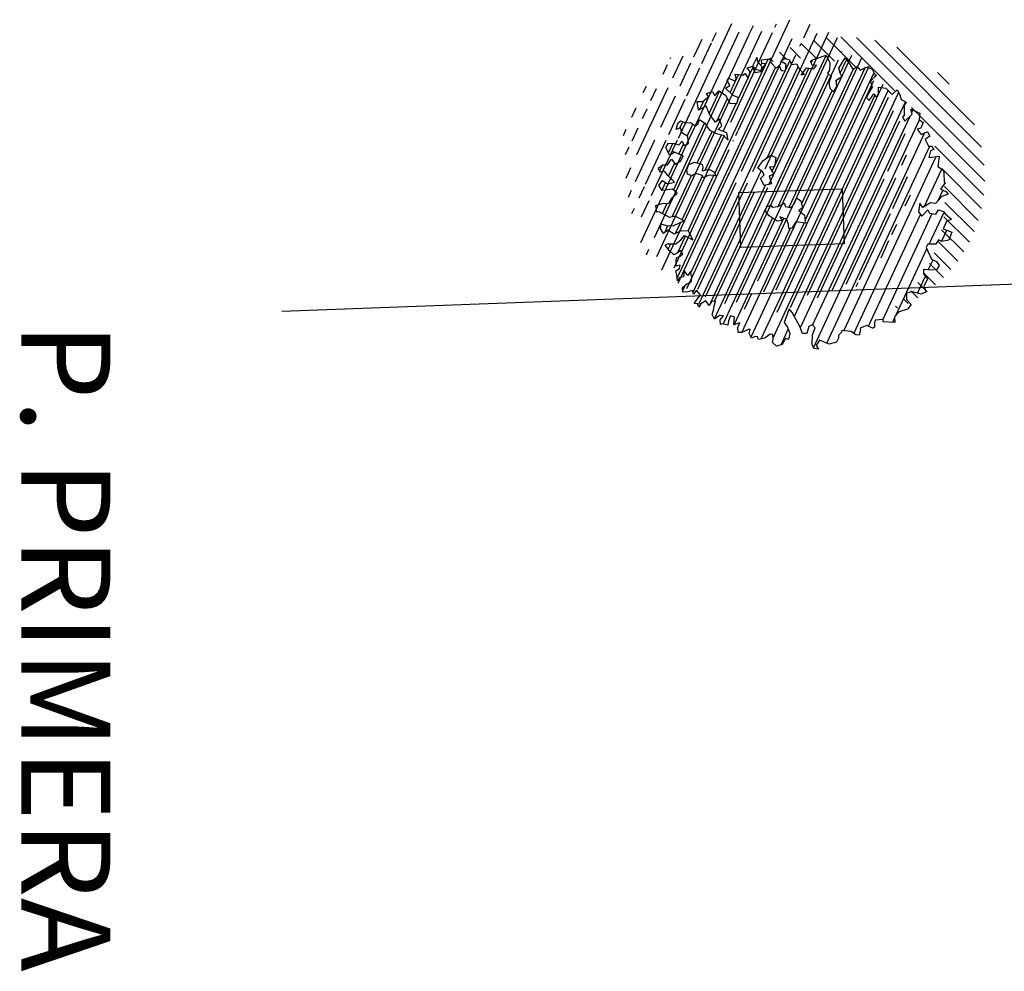
# Model space of a CAD drawing. Units: millimetres. Extents: x 868 to 1439, y -1673 to -801.
# Drawn here: x 1116 to 1127, y -1206 to -1195 of the extents above; entities that cross this region are included whole.
import ezdxf

# ---------------------------------------------------------------- set-up
doc = ezdxf.new("R2010")
doc.units = ezdxf.units.MM
doc.header["$LTSCALE"] = 0.1
for name, color, linetype in [('__MOBILIARIO', 8, 'Continuous'), ('__SOMBREADO', 251, 'Continuous'), ('__TEXTOS', 1, 'Continuous'), ('_Proyección', 6, 'Continuous')]:
    doc.layers.add(name, color=color, linetype=linetype)
doc.styles.get("Standard").update_dxf_attribs({"font": 'GOTHIC.TTF', "height": 0.2})

msp = doc.modelspace()

# ---------------------------------------------------------------- hatches: boundary and pattern name
at = {"layer": '__MOBILIARIO'}
h = msp.add_hatch(dxfattribs=at)
h.set_pattern_fill('ANSI31', color=75, scale=0.036, angle=110, style=0)
h.set_pattern_definition([(65, (2817.02141, -1419.85828), (-0.10359098, 0.048305267), [])])
h.paths.add_polyline_path([(1124.988, -1198.167), (1125.05, -1198.198), (1125.055, -1198.199), (1125.073, -1198.189), (1125.075, -1198.143), (1125.08, -1198.107), (1125.17, -1198.103), (1125.172, -1198.127), (1125.302, -1198.134), (1125.298, -1198.073), (1125.348, -1198.015), (1125.442, -1197.987), (1125.486, -1197.932), (1125.433, -1197.878), (1125.431, -1197.806), (1125.498, -1197.793), (1125.596, -1197.819), (1125.654, -1197.791), (1125.627, -1197.727), (1125.669, -1197.65), (1125.624, -1197.59), (1125.624, -1197.542), (1125.717, -1197.55), (1125.772, -1197.54), (1125.798, -1197.496), (1125.768, -1197.45), (1125.713, -1197.423), (1125.672, -1197.335), (1125.654, -1197.296), (1125.671, -1197.257), (1125.759, -1197.257), (1125.79, -1197.208), (1125.829, -1197.226), (1125.908, -1197.213), (1125.94, -1197.123), (1125.844, -1197.085), (1125.88, -1197.002), (1125.937, -1196.974), (1125.868, -1196.916), (1125.848, -1196.889), (1125.792, -1196.87), (1125.761, -1196.92), (1125.69, -1196.909), (1125.673, -1196.871), (1125.602, -1196.944), (1125.568, -1196.892), (1125.581, -1196.797), (1125.616, -1196.845), (1125.701, -1196.792), (1125.759, -1196.8), (1125.83, -1196.721), (1125.899, -1196.694), (1125.874, -1196.667), (1125.812, -1196.641), (1125.855, -1196.581), (1125.869, -1196.571), (1125.853, -1196.557), (1125.85, -1196.461), (1125.847, -1196.432), (1125.815, -1196.403), (1125.783, -1196.386), (1125.791, -1196.327), (1125.799, -1196.27), (1125.684, -1196.283), (1125.701, -1196.207), (1125.738, -1196.195), (1125.714, -1196.156), (1125.678, -1196.158), (1125.642, -1196.08), (1125.693, -1196.046), (1125.666, -1195.996), (1125.659, -1195.995), (1125.596, -1196.027), (1125.551, -1195.967), (1125.594, -1195.954), (1125.62, -1195.892), (1125.572, -1195.856), (1125.582, -1195.787), (1125.482, -1195.742), (1125.498, -1195.797), (1125.414, -1195.875), (1125.386, -1195.83), (1125.406, -1195.815), (1125.405, -1195.774), (1125.405, -1195.696), (1125.427, -1195.663), (1125.371, -1195.631), (1125.356, -1195.582), (1125.328, -1195.525), (1125.272, -1195.576), (1125.199, -1195.507), (1125.118, -1195.495), (1125.12, -1195.571), (1125.095, -1195.611), (1125.065, -1195.57), (1125.012, -1195.646), (1124.983, -1195.612), (1125.007, -1195.562), (1125.046, -1195.495), (1125.026, -1195.427), (1125.083, -1195.369), (1125.045, -1195.293), (1124.989, -1195.268), (1124.913, -1195.304), (1124.877, -1195.264), (1124.832, -1195.292), (1124.792, -1195.233), (1124.743, -1195.167), (1124.671, -1195.282), (1124.687, -1195.337), (1124.706, -1195.376), (1124.642, -1195.415), (1124.649, -1195.487), (1124.611, -1195.547), (1124.574, -1195.506), (1124.56, -1195.445), (1124.587, -1195.376), (1124.545, -1195.336), (1124.568, -1195.303), (1124.573, -1195.221), (1124.531, -1195.137), (1124.376, -1195.186), (1124.356, -1195.207), (1124.379, -1195.252), (1124.421, -1195.246), (1124.391, -1195.29), (1124.31, -1195.278), (1124.269, -1195.333), (1124.287, -1195.353), (1124.25, -1195.36), (1124.269, -1195.333), (1124.23, -1195.291), (1124.197, -1195.233), (1124.142, -1195.243), (1124.114, -1195.185), (1124.063, -1195.171), (1124.022, -1195.201), (1124.083, -1195.239), (1124.072, -1195.31), (1124.026, -1195.309), (1124.003, -1195.252), (1123.969, -1195.283), (1123.913, -1195.222), (1123.895, -1195.178), (1123.805, -1195.188), (1123.81, -1195.231), (1123.853, -1195.231), (1123.801, -1195.316), (1123.736, -1195.331), (1123.697, -1195.263), (1123.643, -1195.278), (1123.677, -1195.325), (1123.655, -1195.399), (1123.622, -1195.341), (1123.596, -1195.361), (1123.549, -1195.355), (1123.508, -1195.349), (1123.519, -1195.392), (1123.509, -1195.427), (1123.437, -1195.392), (1123.421, -1195.419), (1123.449, -1195.477), (1123.402, -1195.506), (1123.486, -1195.589), (1123.548, -1195.617), (1123.527, -1195.679), (1123.45, -1195.674), (1123.403, -1195.584), (1123.326, -1195.537), (1123.283, -1195.591), (1123.255, -1195.544), (1123.186, -1195.565), (1123.21, -1195.603), (1123.143, -1195.654), (1123.084, -1195.658), (1123.099, -1195.755), (1123.183, -1195.708), (1123.219, -1195.796), (1123.289, -1195.889), (1123.335, -1195.854), (1123.361, -1195.928), (1123.318, -1195.97), (1123.415, -1196.008), (1123.433, -1196.088), (1123.375, -1196.032), (1123.3, -1196.016), (1123.216, -1195.973), (1123.168, -1195.901), (1123.108, -1195.858), (1123.095, -1195.902), (1123.062, -1195.929), (1123.009, -1195.89), (1122.955, -1195.895), (1122.898, -1195.874), (1122.864, -1195.901), (1122.848, -1195.969), (1122.899, -1195.952), (1122.909, -1196.002), (1122.98, -1196.048), (1122.988, -1196.125), (1122.936, -1196.149), (1122.913, -1196.103), (1122.877, -1196.14), (1122.826, -1196.126), (1122.76, -1196.124), (1122.731, -1196.173), (1122.773, -1196.257), (1122.828, -1196.227), (1122.807, -1196.219), (1122.836, -1196.223), (1122.828, -1196.227), (1122.925, -1196.266), (1122.9, -1196.321), (1122.835, -1196.36), (1122.795, -1196.301), (1122.75, -1196.366), (1122.697, -1196.365), (1122.643, -1196.404), (1122.673, -1196.449), (1122.716, -1196.438), (1122.752, -1196.485), (1122.829, -1196.561), (1122.749, -1196.579), (1122.696, -1196.542), (1122.652, -1196.597), (1122.692, -1196.656), (1122.806, -1196.641), (1122.86, -1196.685), (1122.799, -1196.736), (1122.766, -1196.797), (1122.689, -1196.798), (1122.62, -1196.823), (1122.628, -1196.897), (1122.658, -1196.894), (1122.773, -1196.959), (1122.835, -1196.943), (1122.935, -1196.994), (1122.82, -1197.048), (1122.748, -1197.05), (1122.68, -1197.028), (1122.673, -1197.081), (1122.706, -1197.139), (1122.753, -1197.099), (1122.824, -1197.144), (1122.894, -1197.112), (1122.984, -1197.108), (1123.035, -1197.21), (1122.941, -1197.16), (1122.899, -1197.208), (1122.845, -1197.253), (1122.75, -1197.252), (1122.724, -1197.267), (1122.769, -1197.327), (1122.82, -1197.376), (1122.859, -1197.357), (1122.9, -1197.327), (1122.923, -1197.366), (1122.891, -1197.391), (1122.852, -1197.41), (1122.847, -1197.445), (1122.845, -1197.504), (1122.893, -1197.493), (1122.883, -1197.528), (1122.843, -1197.557), (1122.854, -1197.601), (1122.863, -1197.668), (1122.88, -1197.634), (1122.928, -1197.624), (1122.938, -1197.553), (1122.979, -1197.607), (1123.009, -1197.563), (1123.024, -1197.631), (1123.016, -1197.683), (1122.966, -1197.7), (1122.918, -1197.742), (1122.923, -1197.796), (1122.977, -1197.791), (1123.032, -1197.775), (1123.044, -1197.818), (1123.074, -1197.774), (1123.12, -1197.824), (1123.084, -1197.872), (1123.048, -1197.92), (1123.089, -1197.926), (1123.101, -1197.962), (1123.123, -1197.924), (1123.181, -1197.891), (1123.217, -1197.944), (1123.246, -1197.9), (1123.29, -1197.894), (1123.274, -1197.953), (1123.268, -1197.998), (1123.249, -1198.044), (1123.278, -1198.096), (1123.332, -1198.056), (1123.378, -1198.062), (1123.342, -1198.105), (1123.347, -1198.159), (1123.365, -1198.15), (1123.429, -1198.164), (1123.435, -1198.119), (1123.455, -1198.061), (1123.502, -1198.075), (1123.495, -1198.162), (1123.564, -1198.137), (1123.539, -1198.192), (1123.543, -1198.246), (1123.584, -1198.247), (1123.654, -1198.215), (1123.679, -1198.212), (1123.665, -1198.258), (1123.694, -1198.309), (1123.733, -1198.292), (1123.762, -1198.296), (1123.769, -1198.326), (1123.842, -1198.313), (1123.902, -1198.268), (1123.931, -1198.272), (1123.936, -1198.321), (1123.93, -1198.361), (1123.972, -1198.402), (1124.036, -1198.382), (1124.074, -1198.316), (1124.107, -1198.326), (1124.124, -1198.258), (1124.098, -1198.189), (1124.059, -1198.135), (1124.115, -1197.982), (1124.15, -1198.024), (1124.237, -1198.179), (1124.267, -1198.259), (1124.313, -1198.261), (1124.337, -1198.181), (1124.375, -1198.163), (1124.407, -1198.196), (1124.377, -1198.275), (1124.373, -1198.383), (1124.391, -1198.427), (1124.444, -1198.434), (1124.42, -1198.395), (1124.458, -1198.335), (1124.565, -1198.379), (1124.646, -1198.356), (1124.67, -1198.311), (1124.669, -1198.282), (1124.703, -1198.245), (1124.706, -1198.227), (1124.811, -1198.237), (1124.865, -1198.274), (1124.9, -1198.279), (1124.915, -1198.22), (1124.912, -1198.197)])
h.paths.add_polyline_path([(1124.246, -1196.77), (1124.264, -1196.849), (1124.225, -1196.879), (1124.288, -1196.93), (1124.3, -1197.022), (1124.188, -1197.006), (1124.15, -1197.071), (1124.111, -1197.084), (1124.107, -1197.036), (1124.091, -1196.98), (1124.012, -1196.95), (1124.036, -1196.989), (1123.981, -1197), (1123.889, -1196.939), (1123.848, -1196.892), (1123.861, -1196.84), (1123.911, -1196.817), (1123.926, -1196.843), (1123.993, -1196.835), (1124.063, -1196.797), (1124.07, -1196.834), (1124.135, -1196.843), (1124.176, -1196.801), (1124.197, -1196.738)], flags=16)
h.paths.add_polyline_path([(1123.964, -1196.283), (1123.949, -1196.388), (1123.895, -1196.391), (1123.943, -1196.47), (1123.893, -1196.493), (1123.916, -1196.58), (1123.836, -1196.598), (1123.794, -1196.52), (1123.835, -1196.478), (1123.816, -1196.446), (1123.763, -1196.403), (1123.822, -1196.322), (1123.908, -1196.257)], flags=16)
h.paths.add_polyline_path([(1123.297, -1196.492), (1123.263, -1196.481), (1123.209, -1196.484), (1123.151, -1196.513), (1123.143, -1196.487), (1123.069, -1196.465), (1123.024, -1196.489), (1122.973, -1196.469), (1122.968, -1196.421), (1122.988, -1196.364), (1123.052, -1196.337), (1123.126, -1196.354), (1123.137, -1196.362), (1123.145, -1196.392), (1123.139, -1196.433), (1123.213, -1196.414), (1123.268, -1196.445)], flags=16)
h = msp.add_hatch(dxfattribs=at)
h.set_pattern_fill('ANSI31', color=75, scale=0.972, angle=90, style=0)
h.set_pattern_definition([(135, (960.78613, -972.24947), (-0.085913474, -0.085913474), [])])
h.paths.add_polyline_path([(1125.645, -1198.411, 0.848776), (1125.138, -1195.33, 0.163297), (1124.183, -1195.65, -0.081797), (1124.691, -1195.567, -0.719252)])
h = msp.add_hatch(dxfattribs=at)
h.set_pattern_fill('ANSI31', color=95, scale=0.036, angle=110, style=0)
h.set_pattern_definition([(65, (2817.42998, -1420.25795), (-0.10359098, 0.048305267), [])])
h.paths.add_polyline_path([(1125.823, -1196.275), (1125.795, -1196.229), (1125.814, -1196.215), (1125.813, -1196.173), (1125.814, -1196.096), (1125.836, -1196.063), (1125.78, -1196.031), (1125.764, -1195.982), (1125.736, -1195.925), (1125.681, -1195.975), (1125.608, -1195.906), (1125.527, -1195.895), (1125.528, -1195.971), (1125.504, -1196.01), (1125.473, -1195.97), (1125.421, -1196.045), (1125.391, -1196.012), (1125.416, -1195.962), (1125.455, -1195.895), (1125.435, -1195.827), (1125.491, -1195.769), (1125.454, -1195.693), (1125.397, -1195.668), (1125.321, -1195.703), (1125.286, -1195.664), (1125.24, -1195.692), (1125.2, -1195.633), (1125.151, -1195.567), (1125.08, -1195.681), (1125.096, -1195.737), (1125.115, -1195.776), (1125.05, -1195.815), (1125.057, -1195.887), (1125.02, -1195.947), (1124.982, -1195.905), (1124.969, -1195.845), (1124.996, -1195.776), (1124.953, -1195.736), (1124.977, -1195.703), (1124.982, -1195.621), (1124.94, -1195.537), (1124.785, -1195.586), (1124.765, -1195.607), (1124.787, -1195.652), (1124.83, -1195.646), (1124.799, -1195.69), (1124.718, -1195.678), (1124.678, -1195.733), (1124.696, -1195.752), (1124.658, -1195.759), (1124.678, -1195.733), (1124.639, -1195.691), (1124.606, -1195.633), (1124.551, -1195.642), (1124.523, -1195.585), (1124.471, -1195.571), (1124.431, -1195.601), (1124.491, -1195.639), (1124.481, -1195.71), (1124.435, -1195.708), (1124.412, -1195.652), (1124.378, -1195.683), (1124.321, -1195.622), (1124.303, -1195.578), (1124.214, -1195.587), (1124.218, -1195.631), (1124.261, -1195.63), (1124.203, -1195.726), (1124.206, -1195.717), (1124.144, -1195.731), (1124.106, -1195.662), (1124.051, -1195.678), (1124.086, -1195.724), (1124.063, -1195.799), (1124.03, -1195.741), (1124.005, -1195.761), (1123.957, -1195.754), (1123.917, -1195.749), (1123.928, -1195.792), (1123.918, -1195.826), (1123.845, -1195.792), (1123.829, -1195.819), (1123.857, -1195.876), (1123.81, -1195.906), (1123.895, -1195.989), (1123.956, -1196.016), (1123.935, -1196.079), (1123.859, -1196.073), (1123.811, -1195.984), (1123.735, -1195.937), (1123.691, -1195.991), (1123.663, -1195.944), (1123.595, -1195.965), (1123.619, -1196.003), (1123.551, -1196.054), (1123.492, -1196.057), (1123.508, -1196.154), (1123.592, -1196.108), (1123.628, -1196.196), (1123.697, -1196.288), (1123.743, -1196.253), (1123.769, -1196.328), (1123.727, -1196.37), (1123.823, -1196.408), (1123.841, -1196.488), (1123.784, -1196.432), (1123.708, -1196.416), (1123.625, -1196.373), (1123.576, -1196.3), (1123.517, -1196.257), (1123.504, -1196.302), (1123.471, -1196.328), (1123.418, -1196.29), (1123.364, -1196.294), (1123.306, -1196.274), (1123.273, -1196.3), (1123.256, -1196.369), (1123.307, -1196.352), (1123.317, -1196.402), (1123.388, -1196.448), (1123.396, -1196.525), (1123.345, -1196.549), (1123.322, -1196.502), (1123.286, -1196.54), (1123.234, -1196.526), (1123.169, -1196.524), (1123.14, -1196.573), (1123.181, -1196.656), (1123.236, -1196.627), (1123.216, -1196.618), (1123.245, -1196.622), (1123.236, -1196.627), (1123.333, -1196.666), (1123.308, -1196.721), (1123.244, -1196.76), (1123.204, -1196.701), (1123.159, -1196.765), (1123.105, -1196.765), (1123.052, -1196.803), (1123.081, -1196.849), (1123.124, -1196.838), (1123.161, -1196.885), (1123.238, -1196.961), (1123.158, -1196.979), (1123.104, -1196.942), (1123.06, -1196.996), (1123.1, -1197.055), (1123.214, -1197.04), (1123.268, -1197.084), (1123.208, -1197.136), (1123.175, -1197.197), (1123.097, -1197.198), (1123.028, -1197.223), (1123.037, -1197.296), (1123.066, -1197.294), (1123.181, -1197.358), (1123.244, -1197.343), (1123.343, -1197.393), (1123.229, -1197.448), (1123.156, -1197.45), (1123.089, -1197.428), (1123.081, -1197.48), (1123.114, -1197.538), (1123.161, -1197.499), (1123.233, -1197.543), (1123.303, -1197.512), (1123.393, -1197.507), (1123.444, -1197.609), (1123.349, -1197.56), (1123.308, -1197.607), (1123.253, -1197.653), (1123.159, -1197.652), (1123.132, -1197.667), (1123.177, -1197.727), (1123.229, -1197.775), (1123.268, -1197.757), (1123.308, -1197.726), (1123.332, -1197.766), (1123.299, -1197.791), (1123.26, -1197.809), (1123.255, -1197.845), (1123.254, -1197.903), (1123.302, -1197.893), (1123.292, -1197.928), (1123.251, -1197.956), (1123.262, -1198.001), (1123.272, -1198.068), (1123.289, -1198.034), (1123.337, -1198.024), (1123.347, -1197.953), (1123.387, -1198.007), (1123.418, -1197.963), (1123.432, -1198.03), (1123.425, -1198.083), (1123.374, -1198.1), (1123.327, -1198.141), (1123.331, -1198.195), (1123.385, -1198.191), (1123.441, -1198.175), (1123.452, -1198.218), (1123.483, -1198.174), (1123.529, -1198.223), (1123.493, -1198.272), (1123.457, -1198.32), (1123.522, -1198.329), (1123.59, -1198.291), (1123.625, -1198.344), (1123.654, -1198.3), (1123.698, -1198.294), (1123.683, -1198.352), (1123.676, -1198.398), (1123.658, -1198.444), (1123.687, -1198.496), (1123.741, -1198.455), (1123.786, -1198.462), (1123.751, -1198.505), (1123.755, -1198.559), (1123.774, -1198.55), (1123.837, -1198.564), (1123.844, -1198.518), (1123.864, -1198.461), (1123.91, -1198.474), (1123.903, -1198.561), (1123.972, -1198.537), (1123.947, -1198.592), (1123.952, -1198.646), (1123.993, -1198.646), (1124.063, -1198.615), (1124.087, -1198.612), (1124.074, -1198.658), (1124.103, -1198.709), (1124.142, -1198.692), (1124.17, -1198.696), (1124.178, -1198.726), (1124.251, -1198.712), (1124.31, -1198.667), (1124.339, -1198.671), (1124.344, -1198.72), (1124.338, -1198.761), (1124.381, -1198.802), (1124.444, -1198.781), (1124.483, -1198.716), (1124.516, -1198.726), (1124.532, -1198.658), (1124.506, -1198.588), (1124.467, -1198.534), (1124.523, -1198.382), (1124.559, -1198.423), (1124.645, -1198.579), (1124.675, -1198.659), (1124.722, -1198.66), (1124.745, -1198.581), (1124.784, -1198.562), (1124.815, -1198.596), (1124.785, -1198.675), (1124.782, -1198.783), (1124.8, -1198.827), (1124.852, -1198.834), (1124.828, -1198.794), (1124.866, -1198.734), (1124.974, -1198.779), (1125.055, -1198.756), (1125.078, -1198.711), (1125.077, -1198.682), (1125.112, -1198.645), (1125.114, -1198.626), (1125.22, -1198.636), (1125.273, -1198.673), (1125.309, -1198.678), (1125.324, -1198.62), (1125.32, -1198.597), (1125.397, -1198.567), (1125.458, -1198.598), (1125.463, -1198.598), (1125.482, -1198.589), (1125.483, -1198.543), (1125.488, -1198.507), (1125.578, -1198.503), (1125.58, -1198.527), (1125.71, -1198.534), (1125.707, -1198.473), (1125.757, -1198.414), (1125.85, -1198.386), (1125.894, -1198.332), (1125.841, -1198.278), (1125.84, -1198.205), (1125.907, -1198.192), (1126.005, -1198.218), (1126.062, -1198.19), (1126.035, -1198.126), (1126.077, -1198.049), (1126.032, -1197.99), (1126.032, -1197.941), (1126.126, -1197.949), (1126.181, -1197.94), (1126.206, -1197.895), (1126.176, -1197.85), (1126.122, -1197.823), (1126.081, -1197.734), (1126.062, -1197.695), (1126.08, -1197.657), (1126.168, -1197.657), (1126.199, -1197.608), (1126.238, -1197.626), (1126.317, -1197.613), (1126.349, -1197.522), (1126.252, -1197.485), (1126.288, -1197.402), (1126.346, -1197.374), (1126.276, -1197.315), (1126.256, -1197.288), (1126.2, -1197.27), (1126.169, -1197.319), (1126.098, -1197.309), (1126.081, -1197.27), (1126.011, -1197.343), (1125.976, -1197.292), (1125.99, -1197.197), (1126.024, -1197.245), (1126.11, -1197.192), (1126.167, -1197.2), (1126.239, -1197.12), (1126.308, -1197.094), (1126.283, -1197.066), (1126.221, -1197.04), (1126.274, -1196.967), (1126.262, -1196.956), (1126.258, -1196.861), (1126.256, -1196.831), (1126.224, -1196.803), (1126.191, -1196.786), (1126.2, -1196.727), (1126.208, -1196.669), (1126.092, -1196.682), (1126.11, -1196.607), (1126.146, -1196.595), (1126.123, -1196.555), (1126.086, -1196.557), (1126.051, -1196.48), (1126.102, -1196.446), (1126.075, -1196.395), (1126.068, -1196.394), (1126.005, -1196.427), (1125.96, -1196.367), (1126.003, -1196.354), (1126.029, -1196.292), (1125.981, -1196.256), (1125.991, -1196.187), (1125.89, -1196.141), (1125.906, -1196.197)])
h.paths.add_polyline_path([(1124.655, -1197.169), (1124.673, -1197.249), (1124.633, -1197.279), (1124.697, -1197.329), (1124.708, -1197.421), (1124.597, -1197.405), (1124.558, -1197.471), (1124.52, -1197.484), (1124.516, -1197.435), (1124.499, -1197.379), (1124.42, -1197.35), (1124.444, -1197.389), (1124.389, -1197.399), (1124.298, -1197.339), (1124.257, -1197.291), (1124.269, -1197.239), (1124.32, -1197.217), (1124.334, -1197.242), (1124.401, -1197.235), (1124.472, -1197.197), (1124.479, -1197.234), (1124.543, -1197.243), (1124.584, -1197.201), (1124.606, -1197.138)], flags=16)
h.paths.add_polyline_path([(1124.373, -1196.682), (1124.358, -1196.788), (1124.303, -1196.791), (1124.352, -1196.87), (1124.301, -1196.892), (1124.324, -1196.98), (1124.245, -1196.998), (1124.202, -1196.92), (1124.243, -1196.878), (1124.225, -1196.846), (1124.171, -1196.803), (1124.23, -1196.722), (1124.317, -1196.656)], flags=16)
h.paths.add_polyline_path([(1123.706, -1196.892), (1123.672, -1196.881), (1123.618, -1196.884), (1123.56, -1196.912), (1123.551, -1196.887), (1123.478, -1196.864), (1123.433, -1196.888), (1123.382, -1196.869), (1123.376, -1196.82), (1123.397, -1196.764), (1123.46, -1196.737), (1123.545, -1196.756), (1123.554, -1196.792), (1123.548, -1196.833), (1123.622, -1196.814), (1123.677, -1196.845)], flags=16)

# ---------------------------------------------------------------- linework, layer by layer
at = {"layer": '__MOBILIARIO', "color": 75}
for points in [[(1123.238, -1196.961), (1123.161, -1196.885), (1123.124, -1196.838), (1123.081, -1196.849), (1123.052, -1196.803), (1123.105, -1196.765), (1123.159, -1196.765), (1123.204, -1196.701), (1123.244, -1196.76), (1123.308, -1196.721), (1123.333, -1196.666), (1123.216, -1196.618), (1123.245, -1196.622), (1123.181, -1196.656), (1123.14, -1196.573), (1123.169, -1196.524), (1123.234, -1196.526), (1123.286, -1196.54), (1123.322, -1196.502), (1123.345, -1196.549), (1123.396, -1196.525), (1123.388, -1196.448), (1123.317, -1196.402), (1123.307, -1196.352), (1123.256, -1196.369), (1123.273, -1196.3), (1123.306, -1196.274), (1123.364, -1196.294), (1123.418, -1196.29), (1123.471, -1196.328), (1123.504, -1196.302), (1123.517, -1196.257), (1123.576, -1196.3), (1123.625, -1196.373), (1123.708, -1196.416), (1123.784, -1196.432), (1123.841, -1196.488), (1123.823, -1196.408), (1123.727, -1196.37), (1123.769, -1196.328), (1123.743, -1196.253), (1123.697, -1196.288), (1123.628, -1196.196), (1123.592, -1196.108), (1123.508, -1196.154), (1123.492, -1196.057), (1123.551, -1196.054), (1123.619, -1196.003), (1123.595, -1195.965), (1123.663, -1195.944), (1123.691, -1195.991), (1123.735, -1195.937), (1123.811, -1195.984), (1123.859, -1196.073), (1123.935, -1196.079), (1123.956, -1196.016), (1123.895, -1195.989), (1123.81, -1195.906), (1123.857, -1195.876), (1123.829, -1195.819), (1123.845, -1195.792), (1123.918, -1195.826), (1123.928, -1195.792), (1123.917, -1195.749), (1123.957, -1195.754), (1124.005, -1195.761), (1124.03, -1195.741), (1124.063, -1195.799), (1124.086, -1195.724), (1124.051, -1195.678), (1124.119, -1195.658), (1124.139, -1195.691), (1124.214, -1195.708), (1124.261, -1195.63), (1124.218, -1195.631), (1124.214, -1195.587), (1124.303, -1195.578), (1124.321, -1195.622), (1124.378, -1195.683), (1124.412, -1195.652), (1124.435, -1195.708), (1124.481, -1195.71), (1124.491, -1195.639), (1124.431, -1195.601), (1124.471, -1195.571), (1124.523, -1195.585), (1124.551, -1195.642), (1124.606, -1195.633), (1124.639, -1195.691), (1124.696, -1195.752), (1124.658, -1195.759), (1124.718, -1195.678), (1124.799, -1195.69), (1124.83, -1195.646), (1124.787, -1195.652), (1124.765, -1195.607), (1124.785, -1195.586), (1124.94, -1195.537), (1124.982, -1195.621), (1124.977, -1195.703), (1124.953, -1195.736), (1124.996, -1195.776), (1124.969, -1195.845), (1124.982, -1195.905), (1125.02, -1195.947), (1125.057, -1195.887), (1125.05, -1195.815), (1125.115, -1195.776), (1125.096, -1195.737), (1125.08, -1195.681), (1125.151, -1195.567), (1125.2, -1195.633), (1125.24, -1195.692), (1125.286, -1195.664), (1125.321, -1195.703), (1125.397, -1195.668), (1125.454, -1195.693), (1125.491, -1195.769), (1125.435, -1195.827), (1125.455, -1195.895), (1125.416, -1195.962), (1125.391, -1196.012), (1125.421, -1196.045), (1125.473, -1195.97), (1125.504, -1196.01), (1125.528, -1195.971), (1125.527, -1195.895), (1125.608, -1195.906), (1125.681, -1195.975), (1125.736, -1195.925), (1125.764, -1195.982), (1125.78, -1196.031), (1125.836, -1196.063), (1125.814, -1196.096), (1125.813, -1196.173), (1125.814, -1196.215), (1125.795, -1196.229), (1125.823, -1196.275), (1125.906, -1196.197), (1125.89, -1196.141), (1125.991, -1196.187), (1125.981, -1196.256), (1126.029, -1196.292), (1126.003, -1196.354), (1125.96, -1196.367), (1126.005, -1196.427), (1126.068, -1196.394), (1126.075, -1196.395), (1126.102, -1196.446), (1126.051, -1196.48), (1126.086, -1196.557), (1126.123, -1196.555), (1126.146, -1196.595), (1126.11, -1196.607), (1126.092, -1196.682), (1126.208, -1196.669), (1126.2, -1196.727), (1126.191, -1196.786), (1126.224, -1196.803), (1126.256, -1196.831), (1126.258, -1196.861), (1126.262, -1196.956), (1126.277, -1196.971), (1126.264, -1196.981), (1126.221, -1197.04), (1126.283, -1197.066), (1126.308, -1197.094), (1126.239, -1197.12), (1126.167, -1197.2), (1126.11, -1197.192), (1126.024, -1197.245), (1125.99, -1197.197), (1125.976, -1197.292), (1126.011, -1197.343), (1126.081, -1197.27), (1126.098, -1197.309), (1126.169, -1197.319), (1126.2, -1197.27), (1126.256, -1197.288), (1126.276, -1197.315), (1126.346, -1197.374), (1126.288, -1197.402), (1126.252, -1197.485), (1126.349, -1197.522), (1126.317, -1197.613), (1126.238, -1197.626), (1126.199, -1197.608), (1126.168, -1197.657), (1126.08, -1197.657), (1126.062, -1197.695), (1126.081, -1197.734), (1126.122, -1197.823), (1126.176, -1197.85), (1126.206, -1197.895), (1126.181, -1197.94), (1126.126, -1197.949), (1126.032, -1197.941), (1126.032, -1197.99), (1126.077, -1198.049), (1126.035, -1198.126), (1126.062, -1198.19), (1126.005, -1198.218), (1125.907, -1198.192), (1125.84, -1198.205), (1125.841, -1198.278), (1125.894, -1198.332), (1125.85, -1198.386), (1125.757, -1198.414), (1125.707, -1198.473), (1125.71, -1198.534), (1125.58, -1198.527), (1125.578, -1198.503), (1125.488, -1198.507), (1125.483, -1198.543), (1125.482, -1198.589), (1125.463, -1198.598), (1125.458, -1198.598), (1125.397, -1198.567), (1125.32, -1198.597), (1125.324, -1198.62), (1125.309, -1198.678), (1125.273, -1198.673), (1125.22, -1198.636), (1125.114, -1198.626), (1125.112, -1198.645), (1125.077, -1198.682), (1125.078, -1198.711), (1125.055, -1198.756), (1124.974, -1198.779), (1124.866, -1198.734), (1124.828, -1198.794), (1124.852, -1198.834), (1124.8, -1198.827), (1124.782, -1198.783), (1124.785, -1198.675), (1124.815, -1198.596), (1124.784, -1198.562), (1124.745, -1198.581), (1124.722, -1198.66), (1124.675, -1198.659), (1124.645, -1198.579), (1124.559, -1198.423), (1124.523, -1198.382), (1124.467, -1198.534), (1124.506, -1198.588), (1124.532, -1198.658), (1124.516, -1198.726), (1124.483, -1198.716)], [(1124.483, -1198.716), (1124.444, -1198.781), (1124.381, -1198.802), (1124.338, -1198.761), (1124.344, -1198.72), (1124.339, -1198.671), (1124.31, -1198.667), (1124.251, -1198.712), (1124.178, -1198.726), (1124.17, -1198.696), (1124.142, -1198.692), (1124.103, -1198.709), (1124.074, -1198.658), (1124.087, -1198.612), (1124.063, -1198.615), (1123.993, -1198.646), (1123.952, -1198.646), (1123.947, -1198.592), (1123.972, -1198.537), (1123.903, -1198.561), (1123.91, -1198.474), (1123.864, -1198.461), (1123.844, -1198.518), (1123.837, -1198.564), (1123.774, -1198.55), (1123.755, -1198.559), (1123.751, -1198.505), (1123.786, -1198.462), (1123.741, -1198.455), (1123.687, -1198.496), (1123.658, -1198.444), (1123.676, -1198.398), (1123.683, -1198.352), (1123.698, -1198.294), (1123.654, -1198.3), (1123.625, -1198.344), (1123.59, -1198.291), (1123.532, -1198.324), (1123.509, -1198.362), (1123.497, -1198.326), (1123.457, -1198.32), (1123.493, -1198.272), (1123.529, -1198.223), (1123.483, -1198.174), (1123.452, -1198.218), (1123.441, -1198.175), (1123.385, -1198.191), (1123.331, -1198.195), (1123.327, -1198.141), (1123.374, -1198.1), (1123.425, -1198.083), (1123.432, -1198.03), (1123.418, -1197.963), (1123.387, -1198.007), (1123.347, -1197.953), (1123.337, -1198.024), (1123.289, -1198.034), (1123.272, -1198.068), (1123.262, -1198.001), (1123.251, -1197.956), (1123.292, -1197.928), (1123.302, -1197.893), (1123.254, -1197.903), (1123.255, -1197.845), (1123.26, -1197.809), (1123.299, -1197.791), (1123.332, -1197.766), (1123.308, -1197.726), (1123.268, -1197.757), (1123.229, -1197.775), (1123.177, -1197.727), (1123.132, -1197.667), (1123.159, -1197.652), (1123.253, -1197.653), (1123.308, -1197.607), (1123.349, -1197.56), (1123.444, -1197.609), (1123.393, -1197.507), (1123.303, -1197.512), (1123.233, -1197.543), (1123.161, -1197.499), (1123.114, -1197.538), (1123.081, -1197.48), (1123.089, -1197.428), (1123.156, -1197.45), (1123.229, -1197.448), (1123.343, -1197.393), (1123.244, -1197.343), (1123.181, -1197.358), (1123.066, -1197.294), (1123.037, -1197.296), (1123.028, -1197.223), (1123.097, -1197.198), (1123.175, -1197.197), (1123.208, -1197.136), (1123.268, -1197.084), (1123.214, -1197.04), (1123.1, -1197.055), (1123.06, -1196.996), (1123.104, -1196.942), (1123.158, -1196.979), (1123.238, -1196.961)]]:
    msp.add_lwpolyline(points, dxfattribs=at)
for points in [[(1124.108, -1195.666), (1124.144, -1195.731), (1124.206, -1195.717), (1124.221, -1195.667), (1124.175, -1195.616), (1124.161, -1195.561)], [(1124.324, -1196.98), (1124.245, -1196.998), (1124.202, -1196.92), (1124.243, -1196.878), (1124.225, -1196.846), (1124.171, -1196.803), (1124.23, -1196.722), (1124.317, -1196.656), (1124.373, -1196.682), (1124.358, -1196.788), (1124.303, -1196.791), (1124.352, -1196.87), (1124.301, -1196.892)], [(1123.706, -1196.892), (1123.672, -1196.881), (1123.618, -1196.884), (1123.56, -1196.912), (1123.551, -1196.887), (1123.478, -1196.864), (1123.433, -1196.888), (1123.382, -1196.869), (1123.376, -1196.82), (1123.397, -1196.764), (1123.46, -1196.737), (1123.535, -1196.754), (1123.546, -1196.761), (1123.554, -1196.792), (1123.548, -1196.833), (1123.622, -1196.814), (1123.677, -1196.845)], [(1124.597, -1197.405), (1124.558, -1197.471), (1124.52, -1197.484), (1124.516, -1197.435), (1124.499, -1197.379), (1124.42, -1197.35), (1124.444, -1197.389), (1124.389, -1197.399), (1124.298, -1197.339), (1124.257, -1197.291), (1124.269, -1197.239), (1124.32, -1197.217), (1124.334, -1197.242), (1124.401, -1197.235), (1124.472, -1197.197), (1124.479, -1197.234), (1124.543, -1197.243), (1124.584, -1197.201), (1124.606, -1197.138), (1124.655, -1197.169), (1124.673, -1197.249), (1124.633, -1197.279), (1124.697, -1197.329), (1124.708, -1197.421)]]:
    msp.add_lwpolyline(points, close=True, dxfattribs=at)
at = {"layer": '__SOMBREADO', "color": 9}
msp.add_lwpolyline([(1123.959, -1197.078), (1125.118, -1197.035), (1125.141, -1197.651), (1123.982, -1197.695)], close=True, dxfattribs=at)
at = {"layer": '_Proyección', "color": 253}
msp.add_line((1147.606, -1197.342), (1118.829, -1198.41), dxfattribs=at)

# ---------------------------------------------------------------- texts
at = {"layer": '__TEXTOS', "insert": (1116.906, -1198.535), "char_height": 1, "attachment_point": 1, "rotation": 270}
msp.add_mtext_dynamic_manual_height_columns('P. PRIMERA', width=10.2962, gutter_width=0.1, heights=[0], dxfattribs=at)

doc.saveas('drawing.dxf')
